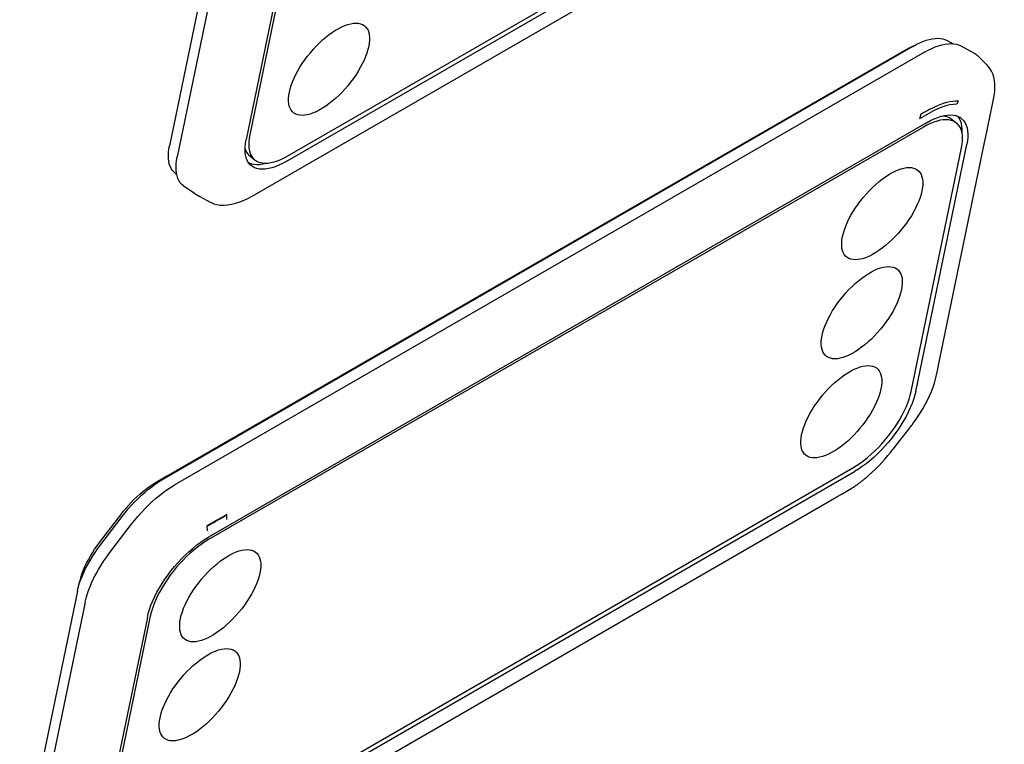
# Model space of a CAD drawing. Units: millimetres. Extents: x -4590 to 5695, y -216 to 2027.
# Drawn here: x 4308 to 4370, y 76 to 122 of the extents above; entities that cross this region are included whole.
import ezdxf

# ---------------------------------------------------------------- set-up
doc = ezdxf.new("R2010")
doc.units = ezdxf.units.MM
doc.header["$LTSCALE"] = 19.36
doc.layers.get('0').update_dxf_attribs({"linetype": 'CONTINUOUS'})

msp = doc.modelspace()

# ---------------------------------------------------------------- linework, layer by layer
at = {"color": 6, "linetype": 'Continuous'}
for p, q in [((4324.433, 113.216), (4369.688, 139.335)), ((4324.544, 113.575), (4369.587, 139.571)), ((4322.447, 111.12), (4368.585, 137.748)), ((4320.718, 131.797), (4317.081, 114.203)), ((4321.208, 131.112), (4317.571, 113.517)), ((4325.125, 130.149), (4321.909, 114.594)), ((4325.309, 130.229), (4322.138, 114.888)), ((4363.925, 120.467), (4316.65, 93.182)), ((4329.636, 120.473), (4329.585, 120.262)), ((4366.079, 120.842), (4366.458, 120.635)), ((4366.806, 120.561), (4366.943, 120.498)), ((4366.943, 120.498), (4367.822, 120.019)), ((4363.474, 120.255), (4316.92, 93.386)), ((4364.659, 120.101), (4317.383, 92.816)), ((4363.474, 120.254), (4363.657, 120.356)), ((4364.659, 120.101), (4364.89, 120.227)), ((4368.605, 119.293), (4368.05, 119.848)), ((4329.106, 119.132), (4328.969, 118.898)), ((4369.028, 117.232), (4369.051, 117.366)), ((4369.051, 117.366), (4369.082, 117.625)), ((4368.969, 116.939), (4369.029, 117.237)), ((4366.301, 116.15), (4366.477, 116.138)), ((4364.794, 115.661), (4319.539, 89.542)), ((4364.815, 115.506), (4364.586, 115.382)), ((4365.036, 115.611), (4364.815, 115.506)), ((4366.388, 115.878), (4366.685, 115.633)), ((4366.388, 115.878), (4366.426, 115.844)), ((4366.685, 115.633), (4366.612, 115.687)), ((4366.981, 115.608), (4366.932, 115.773)), ((4364.586, 115.382), (4319.543, 89.386)), ((4364.102, 98.728), (4367.318, 114.283)), ((4365.544, 100.37), (4368.447, 114.412)), ((4366.992, 114.069), (4367.031, 114.296)), ((4322.221, 113.515), (4322.147, 113.569)), ((4322.147, 113.569), (4322.445, 113.324)), ((4322.164, 113.729), (4322.229, 113.588)), ((4324.315, 113.451), (4324.544, 113.575)), ((4363.821, 98.728), (4366.992, 114.069)), ((4317.53, 113.287), (4317.571, 113.517)), ((4322.406, 113.357), (4322.445, 113.324)), ((4317.39, 112.511), (4317.544, 112.374)), ((4317.501, 112.664), (4317.495, 112.86)), ((4317.522, 112.479), (4317.501, 112.664)), ((4317.558, 112.307), (4317.522, 112.479)), ((4317.61, 112.15), (4317.558, 112.307)), ((4318.085, 111.592), (4318.006, 111.641)), ((4318.66, 111.201), (4318.006, 111.64)), ((4318.742, 111.15), (4318.776, 111.131)), ((4318.776, 111.131), (4318.998, 111.009)), ((4322.323, 111.05), (4322.367, 111.075)), ((4322.367, 111.075), (4322.408, 111.098)), ((4322.408, 111.098), (4322.447, 111.12)), ((4318.998, 111.009), (4319.215, 110.891)), ((4319.215, 110.891), (4319.46, 110.757)), ((4319.46, 110.757), (4319.652, 110.653)), ((4319.653, 110.652), (4319.706, 110.625)), ((4319.706, 110.625), (4319.876, 110.554)), ((4321.787, 110.779), (4322.062, 110.91)), ((4322.062, 110.91), (4322.211, 110.989)), ((4322.211, 110.989), (4322.244, 111.007)), ((4322.244, 111.007), (4322.278, 111.025)), ((4322.278, 111.025), (4322.323, 111.05)), ((4362.6, 108.271), (4362.4, 108.085)), ((4361.381, 107.352), (4361.185, 107.252)), ((4361.31, 102.027), (4361.109, 101.841)), ((4365.437, 99.863), (4365.493, 100.127)), ((4365.493, 100.127), (4365.544, 100.37)), ((4365.354, 99.497), (4365.383, 99.615)), ((4365.382, 99.614), (4365.387, 99.634)), ((4365.387, 99.634), (4365.399, 99.687)), ((4365.399, 99.688), (4365.437, 99.863)), ((4363.275, 95.843), (4363.538, 96.182)), ((4363.538, 96.182), (4363.797, 96.519)), ((4363.797, 96.519), (4363.845, 96.581)), ((4363.845, 96.581), (4363.893, 96.645)), ((4363.893, 96.645), (4363.93, 96.696)), ((4363.043, 95.547), (4363.275, 95.843)), ((4362.559, 94.932), (4362.77, 95.199)), ((4362.77, 95.199), (4363.043, 95.547)), ((4358.412, 94.683), (4358.226, 94.618)), ((4362.357, 94.681), (4362.517, 94.879)), ((4362.517, 94.879), (4362.559, 94.932)), ((4315.103, 67.909), (4360.146, 93.905)), ((4360.491, 93.818), (4360.247, 93.668)), ((4361.577, 93.83), (4361.788, 94.042)), ((4314.992, 67.55), (4360.247, 93.668)), ((4316.92, 93.386), (4316.125, 92.927)), ((4360.819, 93.159), (4360.862, 93.193)), ((4361.004, 93.31), (4361.052, 93.35)), ((4361.051, 93.35), (4361.152, 93.436)), ((4315.986, 92.742), (4316.207, 92.901)), ((4316.184, 92.884), (4316.125, 92.927)), ((4317.149, 92.673), (4317.383, 92.816)), ((4359.462, 92.265), (4360.078, 92.631)), ((4313.006, 65.454), (4359.144, 92.082)), ((4359.144, 92.082), (4359.462, 92.265)), ((4312.671, 89.203), (4313.862, 90.767)), ((4312.746, 89.074), (4314.088, 90.836)), ((4313.862, 90.767), (4314.004, 90.954)), ((4320.703, 90.662), (4320.695, 90.978)), ((4313.325, 88.566), (4314.667, 90.328)), ((4319.476, 89.939), (4319.461, 90.246)), ((4319.295, 89.393), (4319.539, 89.542)), ((4312.513, 88.989), (4312.671, 89.203)), ((4313.13, 88.302), (4313.325, 88.566)), ((4311.397, 86.588), (4311.477, 86.824)), ((4311.277, 86.131), (4307.64, 68.537)), ((4311.768, 85.445), (4311.824, 85.685)), ((4311.768, 85.445), (4308.13, 67.851)), ((4315.684, 84.483), (4312.468, 68.928)), ((4315.868, 84.563), (4312.697, 69.222)), ((4315.684, 84.483), (4315.744, 84.733)), ((4315.744, 84.733), (4315.82, 84.988)), ((4318.371, 77.031), (4318.175, 76.931))]:
    msp.add_line(p, q, dxfattribs=at)
at = {"color": 2, "linetype": 'Continuous'}
for p, q in [((4366.705, 116.823), (4366.485, 116.811)), ((4366.618, 117.041), (4366.787, 117.046)), ((4366.784, 117.047), (4366.705, 116.823)), ((4364.435, 116.187), (4364.344, 115.905)), ((4364.643, 116.079), (4364.344, 115.905)), ((4364.74, 116.363), (4364.621, 116.294)), ((4364.937, 116.247), (4364.643, 116.079)), ((4364.869, 116.438), (4364.74, 116.363)), ((4364.993, 116.511), (4364.869, 116.438)), ((4365.222, 116.397), (4364.937, 116.247)), ((4320.44, 90.83), (4320.569, 90.904)), ((4320.556, 90.861), (4320.695, 90.942)), ((4320.569, 90.904), (4320.695, 90.978)), ((4319.452, 90.28), (4319.603, 90.362)), ((4319.468, 90.25), (4319.602, 90.323))]:
    msp.add_line(p, q, dxfattribs=at)
at = {"color": 6, "linetype": 'Continuous'}
for points in [[(4324.634, 117.585), (4324.685, 117.796), (4324.751, 118.012), (4324.832, 118.233), (4324.928, 118.461), (4325.04, 118.693), (4325.164, 118.926), (4325.301, 119.16), (4325.451, 119.394), (4325.61, 119.624), (4325.778, 119.849), (4325.956, 120.07), (4326.14, 120.282), (4326.331, 120.488), (4326.529, 120.686), (4326.73, 120.872), (4326.934, 121.046), (4327.14, 121.209), (4327.344, 121.356), (4327.547, 121.488), (4327.749, 121.605), (4327.945, 121.704), (4328.136, 121.787), (4328.322, 121.852), (4328.499, 121.899), (4328.668, 121.927), (4328.828, 121.937), (4328.976, 121.928), (4329.112, 121.9), (4329.236, 121.854), (4329.346, 121.789), (4329.442, 121.706), (4329.524, 121.604), (4329.59, 121.487), (4329.639, 121.352), (4329.672, 121.202), (4329.689, 121.038), (4329.688, 120.863), (4329.671, 120.674), (4329.636, 120.473)], [(4363.657, 120.356), (4363.838, 120.444), (4364.016, 120.519), (4364.032, 120.525)], [(4363.925, 120.467), (4364.143, 120.586), (4364.356, 120.69), (4364.562, 120.777), (4364.764, 120.85), (4364.96, 120.907), (4365.148, 120.947), (4365.328, 120.971), (4365.499, 120.978), (4365.661, 120.969), (4365.81, 120.943), (4365.95, 120.901), (4366.079, 120.842)], [(4364.89, 120.227), (4365.115, 120.337), (4365.335, 120.43)], [(4365.335, 120.43), (4365.549, 120.507), (4365.757, 120.567), (4365.956, 120.61), (4366.146, 120.635), (4366.328, 120.643)], [(4366.328, 120.643), (4366.499, 120.633), (4366.658, 120.606), (4366.806, 120.561)], [(4329.585, 120.262), (4329.519, 120.046), (4329.438, 119.825), (4329.342, 119.598)], [(4367.822, 120.019), (4367.946, 119.939), (4368.05, 119.848)], [(4329.342, 119.598), (4329.23, 119.365), (4329.106, 119.132)], [(4369.082, 117.625), (4369.094, 117.871), (4369.088, 118.106), (4369.064, 118.329), (4369.02, 118.538), (4368.959, 118.733), (4368.88, 118.912), (4368.785, 119.072), (4368.678, 119.213), (4368.6, 119.297)], [(4328.969, 118.898), (4328.819, 118.664), (4328.66, 118.434), (4328.492, 118.209), (4328.314, 117.989), (4328.13, 117.776), (4327.939, 117.57), (4327.741, 117.372), (4327.54, 117.186)], [(4324.582, 117.196), (4324.599, 117.384), (4324.634, 117.585)], [(4324.631, 116.706), (4324.598, 116.857), (4324.581, 117.02), (4324.582, 117.196)], [(4324.828, 116.353), (4324.746, 116.454), (4324.68, 116.572), (4324.631, 116.706)], [(4327.54, 117.186), (4327.336, 117.012), (4327.13, 116.85), (4326.926, 116.702), (4326.723, 116.57), (4326.521, 116.454), (4326.325, 116.354), (4326.134, 116.271), (4325.948, 116.206)], [(4368.447, 114.412), (4368.564, 114.98), (4368.674, 115.508), (4368.777, 116.009), (4368.969, 116.939)], [(4325.948, 116.206), (4325.771, 116.159), (4325.602, 116.131), (4325.442, 116.121), (4325.294, 116.13), (4325.158, 116.158), (4325.034, 116.205), (4324.924, 116.269), (4324.828, 116.353)], [(4364.794, 115.661), (4365.034, 115.791), (4365.266, 115.901), (4365.49, 115.991), (4365.707, 116.061), (4365.916, 116.112), (4366.115, 116.141), (4366.301, 116.15)], [(4365.815, 116.087), (4365.893, 116.082), (4366.047, 116.051), (4366.187, 116.001), (4366.314, 115.932), (4366.388, 115.878)], [(4366.477, 116.138), (4366.638, 116.106), (4366.785, 116.054)], [(4366.932, 115.773), (4366.865, 115.92), (4366.78, 116.05)], [(4366.785, 116.054), (4366.919, 115.981), (4366.968, 115.946)], [(4366.612, 115.687), (4366.485, 115.757), (4366.344, 115.807), (4366.19, 115.837), (4366.023, 115.848), (4365.845, 115.84), (4365.656, 115.812), (4365.457, 115.764), (4365.25, 115.697), (4365.036, 115.611)], [(4367.057, 114.71), (4367.044, 114.898), (4367.013, 115.071), (4366.965, 115.228), (4366.901, 115.369), (4366.82, 115.493), (4366.724, 115.599), (4366.685, 115.633)], [(4366.968, 115.946), (4367.036, 115.889), (4367.137, 115.778), (4367.222, 115.647), (4367.29, 115.5), (4367.34, 115.335), (4367.372, 115.153), (4367.386, 114.956), (4367.381, 114.746), (4367.359, 114.522), (4367.318, 114.283)], [(4367.023, 115.016), (4367.023, 115.022), (4367.028, 115.231), (4367.014, 115.427), (4366.981, 115.608)], [(4322.138, 114.888), (4322.099, 114.661), (4322.077, 114.447), (4322.073, 114.247), (4322.086, 114.059), (4322.117, 113.886), (4322.164, 113.729)], [(4317.39, 112.511), (4317.346, 112.553), (4317.257, 112.658), (4317.18, 112.779), (4317.117, 112.914), (4317.069, 113.062), (4317.035, 113.224), (4317.015, 113.398), (4317.009, 113.584), (4317.019, 113.779), (4317.043, 113.986), (4317.081, 114.203)], [(4321.887, 113.542), (4321.855, 113.724), (4321.841, 113.921), (4321.845, 114.131), (4321.868, 114.355), (4321.909, 114.594)], [(4367.031, 114.296), (4367.053, 114.51), (4367.057, 114.71)], [(4322.147, 113.569), (4322.109, 113.602), (4322.012, 113.708), (4321.931, 113.833), (4321.867, 113.973), (4321.843, 114.052)], [(4322.229, 113.588), (4322.31, 113.464), (4322.406, 113.357)], [(4317.495, 112.86), (4317.505, 113.068), (4317.53, 113.287)], [(4322.089, 113.099), (4322.004, 113.23), (4321.937, 113.377), (4321.887, 113.542)], [(4322.057, 113.149), (4322.106, 113.122), (4322.252, 113.07)], [(4322.205, 112.975), (4322.19, 112.988), (4322.089, 113.099)], [(4324.433, 113.216), (4324.193, 113.086), (4323.961, 112.976), (4323.737, 112.886), (4323.519, 112.816), (4323.31, 112.766), (4323.112, 112.736), (4322.925, 112.727), (4322.75, 112.739), (4322.589, 112.771), (4322.441, 112.823), (4322.308, 112.896), (4322.205, 112.975)], [(4322.252, 113.07), (4322.413, 113.038), (4322.588, 113.026), (4322.774, 113.035), (4322.971, 113.065), (4323.167, 113.111)], [(4322.445, 113.324), (4322.518, 113.27), (4322.645, 113.2), (4322.786, 113.15), (4322.94, 113.12), (4323.107, 113.109), (4323.285, 113.117), (4323.474, 113.145), (4323.673, 113.193), (4323.88, 113.26)], [(4323.88, 113.26), (4324.094, 113.346), (4324.315, 113.451)], [(4317.537, 112.406), (4317.449, 112.463), (4317.39, 112.511)], [(4359.493, 108.484), (4359.545, 108.695), (4359.611, 108.911), (4359.692, 109.132), (4359.788, 109.359), (4359.9, 109.592), (4360.024, 109.825), (4360.161, 110.059), (4360.311, 110.293), (4360.47, 110.523), (4360.638, 110.748), (4360.816, 110.968), (4361, 111.181), (4361.191, 111.387), (4361.389, 111.585), (4361.59, 111.771), (4361.794, 111.945), (4362, 112.107), (4362.204, 112.255), (4362.407, 112.387), (4362.609, 112.503), (4362.805, 112.603), (4362.996, 112.686), (4363.182, 112.751), (4363.359, 112.798)], [(4363.359, 112.798), (4363.528, 112.826), (4363.688, 112.836), (4363.836, 112.827), (4363.972, 112.799), (4364.096, 112.752), (4364.206, 112.688)], [(4364.206, 112.688), (4364.302, 112.604), (4364.384, 112.503), (4364.45, 112.385), (4364.499, 112.251), (4364.532, 112.1), (4364.548, 111.937), (4364.548, 111.761), (4364.53, 111.573), (4364.496, 111.372)], [(4317.852, 111.768), (4317.757, 111.879), (4317.676, 112.007), (4317.61, 112.15)], [(4318.006, 111.641), (4317.961, 111.672), (4317.852, 111.768)], [(4318.66, 111.201), (4318.674, 111.192), (4318.742, 111.15)], [(4364.496, 111.372), (4364.445, 111.161), (4364.379, 110.945), (4364.298, 110.724), (4364.201, 110.496), (4364.09, 110.264), (4363.966, 110.031)], [(4319.876, 110.554), (4320.066, 110.501), (4320.273, 110.469)], [(4320.273, 110.469), (4320.497, 110.46), (4320.734, 110.475), (4320.985, 110.515), (4321.249, 110.58), (4321.517, 110.669), (4321.787, 110.779)], [(4363.966, 110.031), (4363.829, 109.797), (4363.679, 109.563)], [(4363.679, 109.563), (4363.52, 109.333), (4363.352, 109.108)], [(4363.352, 109.108), (4363.174, 108.887), (4362.99, 108.674), (4362.798, 108.469), (4362.6, 108.271)], [(4360.808, 107.105), (4360.63, 107.058), (4360.462, 107.03), (4360.302, 107.02), (4360.154, 107.029), (4360.018, 107.057), (4359.894, 107.103), (4359.784, 107.168), (4359.688, 107.251), (4359.606, 107.353), (4359.54, 107.47), (4359.491, 107.605), (4359.458, 107.755), (4359.441, 107.919), (4359.442, 108.094), (4359.459, 108.283), (4359.493, 108.484)], [(4362.4, 108.085), (4362.196, 107.911), (4361.99, 107.748), (4361.785, 107.601), (4361.583, 107.469), (4361.381, 107.352)], [(4361.185, 107.252), (4360.994, 107.17), (4360.808, 107.105)], [(4358.203, 102.241), (4358.254, 102.451), (4358.32, 102.667), (4358.401, 102.888), (4358.497, 103.116), (4358.609, 103.348), (4358.733, 103.582), (4358.87, 103.815), (4359.02, 104.05), (4359.179, 104.279), (4359.347, 104.504), (4359.525, 104.725), (4359.709, 104.938), (4359.9, 105.143), (4360.099, 105.341), (4360.299, 105.528), (4360.503, 105.702), (4360.709, 105.864), (4360.913, 106.011), (4361.116, 106.143), (4361.318, 106.26), (4361.514, 106.36), (4361.705, 106.442), (4361.891, 106.507), (4362.069, 106.554)], [(4362.069, 106.554), (4362.237, 106.582), (4362.397, 106.592), (4362.545, 106.583), (4362.681, 106.555)], [(4362.681, 106.555), (4362.805, 106.509), (4362.915, 106.444)], [(4362.915, 106.444), (4363.011, 106.361), (4363.093, 106.259), (4363.159, 106.142), (4363.208, 106.007), (4363.241, 105.857), (4363.258, 105.693), (4363.257, 105.518), (4363.24, 105.329), (4363.206, 105.128)], [(4363.206, 105.128), (4363.154, 104.917), (4363.088, 104.701), (4363.007, 104.48), (4362.911, 104.253), (4362.799, 104.02), (4362.675, 103.787)], [(4362.675, 103.787), (4362.538, 103.553), (4362.388, 103.319)], [(4362.388, 103.319), (4362.229, 103.089), (4362.061, 102.864)], [(4362.061, 102.864), (4361.883, 102.644), (4361.699, 102.431), (4361.508, 102.225), (4361.31, 102.027)], [(4359.517, 100.861), (4359.34, 100.815), (4359.171, 100.786), (4359.011, 100.777), (4358.863, 100.786), (4358.727, 100.813), (4358.603, 100.86), (4358.493, 100.924), (4358.397, 101.008), (4358.315, 101.109), (4358.249, 101.227), (4358.2, 101.361), (4358.167, 101.512), (4358.151, 101.675), (4358.151, 101.851), (4358.169, 102.039), (4358.203, 102.241)], [(4361.109, 101.841), (4360.905, 101.667), (4360.699, 101.505), (4360.495, 101.357), (4360.292, 101.226), (4360.09, 101.109)], [(4360.09, 101.109), (4359.894, 101.009), (4359.703, 100.927), (4359.517, 100.861)], [(4356.912, 95.997), (4356.963, 96.208), (4357.029, 96.424), (4357.11, 96.645), (4357.207, 96.872), (4357.318, 97.105), (4357.442, 97.338), (4357.579, 97.572), (4357.729, 97.806), (4357.888, 98.036), (4358.057, 98.261), (4358.234, 98.481), (4358.418, 98.694), (4358.61, 98.9), (4358.808, 99.098), (4359.009, 99.284), (4359.212, 99.458), (4359.418, 99.621), (4359.623, 99.768), (4359.826, 99.9), (4360.027, 100.017), (4360.223, 100.116), (4360.414, 100.199), (4360.6, 100.264), (4360.778, 100.311)], [(4360.778, 100.311), (4360.946, 100.339), (4361.106, 100.349), (4361.254, 100.34), (4361.39, 100.312)], [(4361.39, 100.312), (4361.514, 100.265), (4361.624, 100.201)], [(4361.624, 100.201), (4361.72, 100.118), (4361.802, 100.016), (4361.868, 99.898), (4361.917, 99.764), (4361.95, 99.613), (4361.967, 99.45), (4361.966, 99.274), (4361.949, 99.086), (4361.915, 98.885)], [(4363.93, 96.696), (4364.027, 96.828), (4364.211, 97.093), (4364.386, 97.361), (4364.55, 97.631), (4364.703, 97.901), (4364.845, 98.173), (4364.976, 98.447), (4365.093, 98.717), (4365.195, 98.982), (4365.282, 99.242), (4365.354, 99.497)], [(4360.146, 93.905), (4360.378, 94.047), (4360.61, 94.204), (4360.842, 94.375), (4361.073, 94.561), (4361.304, 94.762), (4361.531, 94.973), (4361.753, 95.196), (4361.971, 95.429), (4362.181, 95.67), (4362.383, 95.917), (4362.577, 96.172), (4362.761, 96.43), (4362.933, 96.691), (4363.094, 96.956), (4363.242, 97.219), (4363.376, 97.481), (4363.497, 97.742), (4363.602, 97.997), (4363.69, 98.246), (4363.763, 98.49), (4363.821, 98.728)], [(4364.102, 98.728), (4364.042, 98.478), (4363.965, 98.223), (4363.873, 97.962), (4363.762, 97.694), (4363.636, 97.42), (4363.495, 97.145), (4363.34, 96.869), (4363.171, 96.592), (4362.99, 96.318), (4362.798, 96.047), (4362.594, 95.78), (4362.382, 95.52), (4362.162, 95.268), (4361.933, 95.023), (4361.7, 94.789), (4361.463, 94.568), (4361.22, 94.357), (4360.977, 94.162), (4360.734, 93.982), (4360.491, 93.818)], [(4361.915, 98.885), (4361.864, 98.674), (4361.798, 98.458), (4361.717, 98.237), (4361.62, 98.009), (4361.509, 97.777), (4361.384, 97.544)], [(4361.384, 97.544), (4361.247, 97.31), (4361.097, 97.076), (4360.938, 96.846), (4360.77, 96.621), (4360.593, 96.4), (4360.408, 96.188), (4360.217, 95.982), (4360.019, 95.784), (4359.818, 95.598)], [(4356.86, 95.607), (4356.878, 95.796), (4356.912, 95.997)], [(4356.909, 95.118), (4356.876, 95.268), (4356.86, 95.432), (4356.86, 95.607)], [(4359.818, 95.598), (4359.615, 95.424), (4359.409, 95.261), (4359.204, 95.114), (4359.001, 94.982), (4358.8, 94.865), (4358.603, 94.766), (4358.412, 94.683)], [(4357.106, 94.764), (4357.024, 94.866), (4356.959, 94.984), (4356.909, 95.118)], [(4358.226, 94.618), (4358.049, 94.571), (4357.88, 94.543), (4357.72, 94.533), (4357.572, 94.542), (4357.437, 94.57), (4357.312, 94.616), (4357.202, 94.681), (4357.106, 94.764)], [(4361.788, 94.042), (4361.992, 94.26), (4362.183, 94.475), (4362.357, 94.681)], [(4361.152, 93.436), (4361.365, 93.628), (4361.577, 93.83)], [(4316.207, 92.901), (4316.429, 93.048), (4316.65, 93.182)], [(4360.343, 92.806), (4360.396, 92.842), (4360.448, 92.879), (4360.5, 92.917), (4360.551, 92.954), (4360.6, 92.991), (4360.647, 93.025), (4360.691, 93.059), (4360.734, 93.092), (4360.777, 93.126), (4360.819, 93.159)], [(4360.862, 93.193), (4360.907, 93.23), (4360.953, 93.268), (4361.004, 93.31)], [(4314.004, 90.954), (4314.163, 91.156), (4314.325, 91.353), (4314.493, 91.544), (4314.666, 91.73), (4314.843, 91.911), (4315.023, 92.083), (4315.205, 92.247), (4315.388, 92.402), (4315.573, 92.549), (4315.759, 92.686), (4315.945, 92.814), (4316.133, 92.932)], [(4314.088, 90.836), (4314.28, 91.08), (4314.478, 91.316), (4314.68, 91.546), (4314.889, 91.769), (4315.104, 91.984), (4315.321, 92.189), (4315.541, 92.384), (4315.763, 92.569), (4315.986, 92.742)], [(4315.08, 90.838), (4315.295, 91.081), (4315.516, 91.317), (4315.744, 91.545), (4315.974, 91.763), (4316.207, 91.97), (4316.444, 92.166), (4316.679, 92.349), (4316.914, 92.518), (4317.149, 92.673)], [(4360.077, 92.63), (4360.129, 92.663), (4360.183, 92.698)], [(4360.183, 92.698), (4360.237, 92.734), (4360.29, 92.77), (4360.343, 92.806)], [(4314.667, 90.328), (4314.871, 90.587), (4315.08, 90.838)], [(4315.82, 84.988), (4315.913, 85.249), (4316.023, 85.517), (4316.15, 85.791), (4316.29, 86.066), (4316.445, 86.342), (4316.615, 86.619), (4316.796, 86.893), (4316.988, 87.164), (4317.192, 87.431), (4317.404, 87.691), (4317.624, 87.943), (4317.852, 88.188), (4318.085, 88.422), (4318.323, 88.643), (4318.566, 88.854), (4318.809, 89.049), (4319.051, 89.229), (4319.295, 89.393)], [(4319.543, 89.386), (4319.31, 89.244), (4319.079, 89.087), (4318.847, 88.916), (4318.616, 88.73), (4318.384, 88.529), (4318.158, 88.317), (4317.936, 88.095), (4317.718, 87.862), (4317.508, 87.621), (4317.306, 87.373), (4317.112, 87.118), (4316.928, 86.86), (4316.756, 86.599), (4316.595, 86.335), (4316.447, 86.072), (4316.313, 85.81), (4316.192, 85.549), (4316.087, 85.293), (4315.999, 85.045), (4315.926, 84.801), (4315.868, 84.563)], [(4311.418, 86.676), (4311.462, 86.868), (4311.517, 87.065), (4311.584, 87.267), (4311.664, 87.475), (4311.755, 87.688), (4311.857, 87.903), (4311.969, 88.12), (4312.092, 88.339), (4312.223, 88.557), (4312.364, 88.773), (4312.513, 88.989)], [(4311.477, 86.824), (4311.571, 87.067), (4311.678, 87.315), (4311.797, 87.565), (4311.929, 87.817), (4312.072, 88.071), (4312.226, 88.324), (4312.389, 88.575), (4312.562, 88.825), (4312.746, 89.074)], [(4317.774, 84.406), (4317.825, 84.617), (4317.891, 84.833), (4317.972, 85.054), (4318.069, 85.281), (4318.18, 85.514), (4318.305, 85.747), (4318.442, 85.981), (4318.591, 86.215), (4318.751, 86.445), (4318.919, 86.67), (4319.096, 86.89), (4319.28, 87.103), (4319.472, 87.309), (4319.67, 87.507), (4319.871, 87.693), (4320.074, 87.867), (4320.28, 88.029), (4320.485, 88.177), (4320.688, 88.308), (4320.889, 88.425), (4321.086, 88.525), (4321.277, 88.607), (4321.463, 88.673), (4321.64, 88.72), (4321.809, 88.748), (4321.968, 88.757), (4322.116, 88.748), (4322.252, 88.721), (4322.376, 88.674), (4322.486, 88.61), (4322.582, 88.526), (4322.664, 88.425), (4322.73, 88.307), (4322.78, 88.173), (4322.813, 88.022), (4322.829, 87.859), (4322.828, 87.683), (4322.811, 87.495), (4322.777, 87.293)], [(4311.979, 86.18), (4312.079, 86.438), (4312.193, 86.701), (4312.319, 86.966), (4312.458, 87.233), (4312.61, 87.503), (4312.773, 87.771), (4312.946, 88.037), (4313.13, 88.302)], [(4322.777, 87.293), (4322.726, 87.083), (4322.66, 86.867), (4322.579, 86.646), (4322.482, 86.418), (4322.371, 86.186), (4322.247, 85.953)], [(4311.277, 86.131), (4311.331, 86.357), (4311.397, 86.588)], [(4311.824, 85.685), (4311.895, 85.93), (4311.979, 86.18)], [(4322.247, 85.953), (4322.109, 85.719), (4321.96, 85.485), (4321.801, 85.255), (4321.632, 85.03), (4321.455, 84.809), (4321.271, 84.596), (4321.079, 84.391), (4320.881, 84.193), (4320.68, 84.007)], [(4319.088, 83.027), (4318.911, 82.98), (4318.743, 82.952), (4318.583, 82.942), (4318.435, 82.951), (4318.299, 82.979), (4318.175, 83.025), (4318.065, 83.09), (4317.969, 83.173), (4317.887, 83.275), (4317.821, 83.392), (4317.772, 83.527), (4317.738, 83.677), (4317.722, 83.841), (4317.723, 84.016), (4317.74, 84.205), (4317.774, 84.406)], [(4320.68, 84.007), (4320.477, 83.832), (4320.271, 83.67), (4320.066, 83.523), (4319.863, 83.391), (4319.662, 83.274)], [(4319.662, 83.274), (4319.466, 83.174), (4319.274, 83.092), (4319.088, 83.027)], [(4316.483, 78.163), (4316.535, 78.373), (4316.601, 78.589), (4316.682, 78.81), (4316.778, 79.038), (4316.89, 79.27), (4317.014, 79.503), (4317.151, 79.737), (4317.301, 79.971), (4317.46, 80.201), (4317.628, 80.426), (4317.806, 80.647), (4317.99, 80.86), (4318.181, 81.065), (4318.379, 81.263), (4318.58, 81.449), (4318.783, 81.624), (4318.99, 81.786), (4319.194, 81.933), (4319.397, 82.065), (4319.598, 82.182), (4319.795, 82.282), (4319.986, 82.364), (4320.172, 82.429), (4320.349, 82.476), (4320.518, 82.504), (4320.678, 82.514), (4320.826, 82.505), (4320.962, 82.477), (4321.086, 82.431), (4321.196, 82.366), (4321.292, 82.283), (4321.374, 82.181), (4321.44, 82.064), (4321.489, 81.929), (4321.522, 81.779), (4321.538, 81.615), (4321.538, 81.44), (4321.52, 81.251), (4321.486, 81.05)], [(4321.486, 81.05), (4321.435, 80.839), (4321.369, 80.623), (4321.288, 80.402), (4321.191, 80.175), (4321.08, 79.942), (4320.956, 79.709)], [(4320.956, 79.709), (4320.819, 79.475), (4320.669, 79.241), (4320.51, 79.011), (4320.342, 78.786), (4320.164, 78.566), (4319.98, 78.353), (4319.788, 78.147), (4319.59, 77.949), (4319.39, 77.763)], [(4317.798, 76.783), (4317.62, 76.736), (4317.452, 76.708), (4317.292, 76.699), (4317.144, 76.707), (4317.008, 76.735), (4316.884, 76.782), (4316.774, 76.846), (4316.678, 76.93), (4316.596, 77.031), (4316.53, 77.149), (4316.481, 77.283), (4316.448, 77.434), (4316.431, 77.597), (4316.432, 77.773), (4316.449, 77.961), (4316.483, 78.163)], [(4319.39, 77.763), (4319.186, 77.589), (4318.98, 77.427), (4318.775, 77.279), (4318.573, 77.148), (4318.371, 77.031)], [(4318.175, 76.931), (4317.984, 76.849), (4317.798, 76.783)]]:
    msp.add_lwpolyline(points, dxfattribs=at)
at = {"color": 2, "linetype": 'Continuous'}
for points in [[(4364.993, 116.511), (4365.222, 116.627), (4365.443, 116.727), (4365.656, 116.814), (4365.861, 116.886), (4366.06, 116.945), (4366.253, 116.99)], [(4366.485, 116.811), (4366.253, 116.775), (4366.009, 116.716), (4365.757, 116.633), (4365.495, 116.526), (4365.222, 116.397)], [(4366.253, 116.99), (4366.44, 117.023), (4366.618, 117.041)], [(4364.621, 116.294), (4364.497, 116.222), (4364.435, 116.187)], [(4319.602, 90.323), (4319.736, 90.397), (4319.871, 90.472), (4320.006, 90.548), (4320.143, 90.625), (4320.28, 90.703), (4320.417, 90.781), (4320.556, 90.861)], [(4319.603, 90.362), (4319.751, 90.443), (4319.895, 90.522), (4320.036, 90.601), (4320.173, 90.678), (4320.308, 90.754), (4320.44, 90.83)]]:
    msp.add_lwpolyline(points, dxfattribs=at)

doc.saveas('drawing.dxf')
